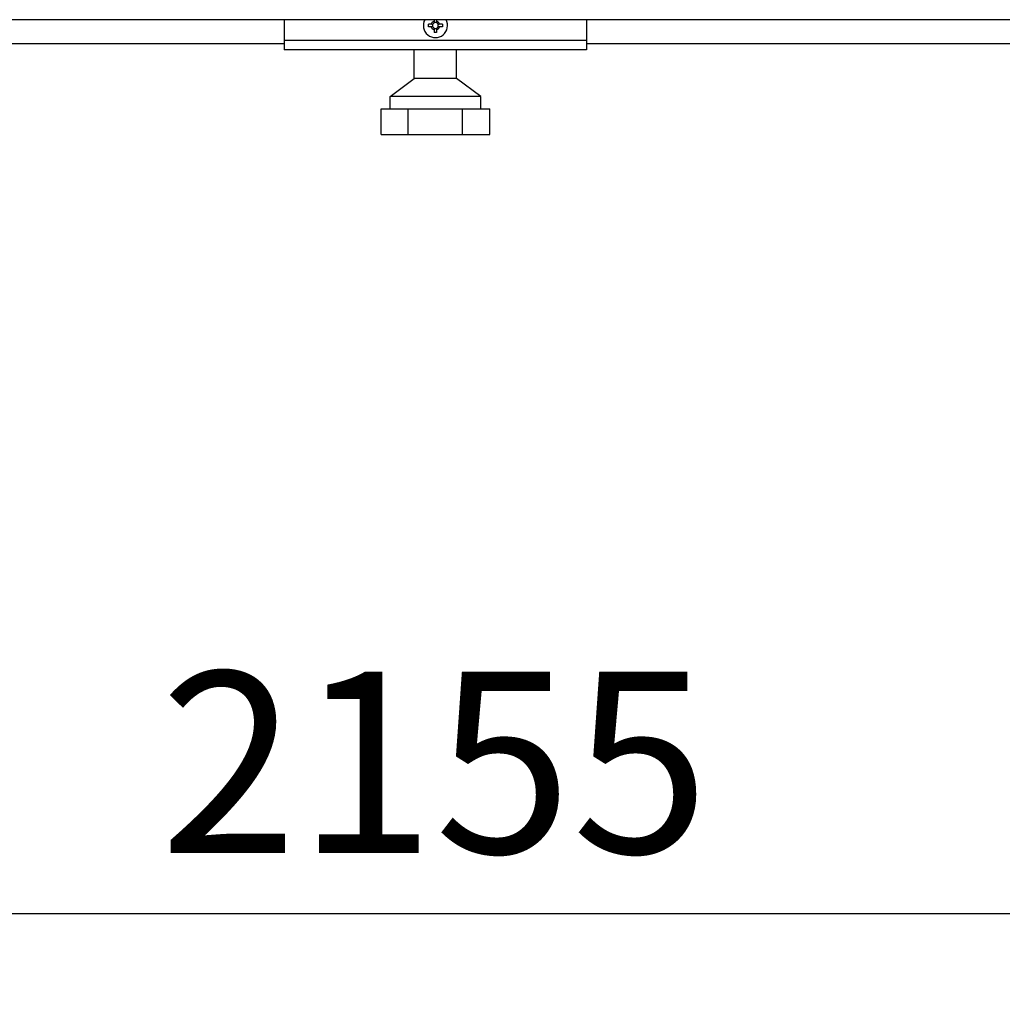
# Model space of a CAD drawing. Extents: x -14097 to 30563, y -26662 to 9051.
# Drawn here: x -13036 to -12711, y -22894 to -22568 of the extents above; entities that cross this region are included whole.
import ezdxf

# ---------------------------------------------------------------- set-up
doc = ezdxf.new("R2010")
doc.units = 0
doc.linetypes.add('CONTINUA', pattern=[0])
doc.layers.get('DEFPOINTS').update_dxf_attribs({"linetype": 'CONTINUOUS'})
for name, color, linetype in [('BANCO', 7, 'CONTINUA'), ('LINEE_SPESSE', 7, 'CONTINUOUS'), ('QUOTE', 4, 'CONTINUOUS')]:
    doc.layers.add(name, color=color, linetype=linetype)
doc.styles.get("Standard").update_dxf_attribs({"font": 'romand.shx', "width": 0.7})
doc.dimstyles.new('20', dxfattribs={"dimscale": 20, "dimtxt": 3, "dimasz": 3, "dimexe": 1.5, "dimexo": 0.5, "dimgap": 1, "dimtad": 1, "dimdec": 0, "dimdsep": 46, "dimtxsty": 'Standard', "dimcen": 2, "dimclrd": 256, "dimclre": 256, "dimclrt": 7, "dimadec": 0, "dimazin": 2, "dimtfac": 1, "dimtdec": 0, "dimtofl": 0, "dimtmove": 0, "dimatfit": 3, "dimfxl": 1.5, "dimtolj": 1, "dimarcsym": 0})

# ---------------------------------------------------------------- blocks, each defined once
blk = doc.blocks.new('*D559')
at = {"layer": 'DEFPOINTS', "color": 0, "transparency": 16777216}
for p in [(-13976.74, -22571.38), (-11821.25, -22571.29), (-11821.25, -22863.8)]:
    blk.add_point(p, dxfattribs=at)
at = {"layer": 'QUOTE', "lineweight": -2, "transparency": 16777216}
for p, q in [((-13976.74, -22581.38), (-13976.74, -22893.8)), ((-11821.25, -22581.29), (-11821.25, -22893.8)), ((-13916.74, -22863.8), (-11881.25, -22863.8))]:
    blk.add_line(p, q, dxfattribs=at)
at = {"layer": 'QUOTE', "transparency": 16777216}
for points in [[(-13916.74, -22853.8), (-13916.74, -22873.8), (-13976.74, -22863.8)], [(-11881.25, -22853.8), (-11881.25, -22873.8), (-11821.25, -22863.8)]]:
    blk.add_solid(points, dxfattribs=at)
at = {"layer": 'QUOTE', "color": 7, "transparency": 16777216, "insert": (-12899, -22813.8), "char_height": 60, "attachment_point": 5}
blk.add_mtext('\\A1;2155', dxfattribs=at)

msp = doc.modelspace()

# ---------------------------------------------------------------- linework, layer by layer
at = {"layer": 'BANCO', "color": 7, "linetype": 'Continuous'}
for p, q in [((-11828.74, -22568.11), (-13968.74, -22568.11)), ((-12948.74, -22568.11), (-12948.74, -22578.04)), ((-12899.94, -22569.64), (-12901.06, -22569.64)), ((-12899.94, -22570.44), (-12901.06, -22570.44)), ((-12899.71, -22569.61), (-12899.71, -22570.48)), ((-12898.31, -22569.07), (-12899.18, -22569.07)), ((-12899.14, -22568.11), (-12899.14, -22568.84)), ((-12898.34, -22568.11), (-12898.34, -22568.84)), ((-12897.78, -22570.48), (-12897.78, -22569.61)), ((-12896.43, -22569.64), (-12897.54, -22569.64)), ((-12896.43, -22570.44), (-12897.54, -22570.44)), ((-12848.74, -22568.11), (-12848.74, -22578.04)), ((-12899.18, -22571.01), (-12898.31, -22571.01)), ((-12899.14, -22571.24), (-12899.14, -22572.36)), ((-12898.34, -22571.24), (-12898.34, -22572.36)), ((-12948.74, -22576.04), (-13765.74, -22576.04)), ((-12031.74, -22576.04), (-12848.74, -22576.04)), ((-12848.74, -22578.04), (-12948.74, -22578.04)), ((-12916.74, -22606.04), (-12916.74, -22597.54)), ((-12916.74, -22597.54), (-12880.74, -22597.54)), ((-12907.74, -22606.04), (-12907.74, -22597.54)), ((-12889.74, -22606.04), (-12889.74, -22597.54)), ((-12880.74, -22606.04), (-12880.74, -22597.54)), ((-12916.74, -22606.04), (-12880.74, -22606.04))]:
    msp.add_line(p, q, dxfattribs=at)
at = {"layer": 'BANCO', "color": 3, "linetype": 'Continuous'}
msp.add_line((-12848.74, -22575.04), (-12948.74, -22575.04), dxfattribs=at)
at = {"layer": 'BANCO', "color": 7, "linetype": 'Continuous'}
for points in [[(-12901.06, -22570.44), (-12901.06, -22570.39), (-12901.06, -22570.33), (-12901.06, -22570.27), (-12901.06, -22570.21), (-12901.06, -22570.16), (-12901.07, -22570.1), (-12901.07, -22570.04), (-12901.07, -22569.99), (-12901.06, -22569.93), (-12901.06, -22569.87), (-12901.06, -22569.81), (-12901.06, -22569.76), (-12901.06, -22569.7), (-12901.06, -22569.64)], [(-12896.43, -22569.64), (-12896.43, -22569.7), (-12896.43, -22569.76), (-12896.42, -22569.81), (-12896.42, -22569.87), (-12896.42, -22569.93), (-12896.42, -22569.99), (-12896.42, -22570.04), (-12896.42, -22570.1), (-12896.42, -22570.16), (-12896.42, -22570.21), (-12896.42, -22570.27), (-12896.43, -22570.33), (-12896.43, -22570.39), (-12896.43, -22570.44)], [(-12898.74, -22572.36), (-12898.79, -22572.36), (-12898.84, -22572.36), (-12898.89, -22572.36), (-12898.94, -22572.36), (-12898.99, -22572.36), (-12899.04, -22572.36), (-12899.09, -22572.36), (-12899.14, -22572.36)], [(-12898.34, -22572.36), (-12898.39, -22572.36), (-12898.44, -22572.36), (-12898.49, -22572.36), (-12898.54, -22572.36), (-12898.59, -22572.36), (-12898.64, -22572.36), (-12898.69, -22572.36), (-12898.74, -22572.36)]]:
    msp.add_lwpolyline(points, dxfattribs=at)
for centre, radius, start, end in [((-12898.74, -22570.04), 4, 151.0702, 28.9299), ((-12899.94, -22568.84), 0.8, 270, 0), ((-12899.94, -22571.24), 0.8, 0, 90), ((-12897.54, -22568.84), 0.8, 180, 270), ((-12897.54, -22571.24), 0.8, 90, 180)]:
    msp.add_arc(centre, radius, start, end, dxfattribs=at)
at = {"layer": 'BANCO', "color": 3, "linetype": 'Continuous'}
for start, end in [(106.064, 163.936), (196.064, 253.936), (16.064, 73.936), (286.064, 343.936)]:
    msp.add_arc((-12898.74, -22570.04), 1.45, start, end, dxfattribs=at)
at = {"layer": 'LINEE_SPESSE', "color": 7, "linetype": 'Continuous'}
for p, q in [((-12905.74, -22587.51), (-12905.74, -22578.04)), ((-12891.74, -22587.51), (-12891.74, -22578.04)), ((-12913.74, -22593.54), (-12905.74, -22587.51)), ((-12891.74, -22587.51), (-12905.74, -22587.51)), ((-12883.74, -22593.54), (-12891.74, -22587.51)), ((-12913.74, -22597.54), (-12913.74, -22593.54)), ((-12883.74, -22593.54), (-12913.74, -22593.54)), ((-12883.74, -22597.54), (-12883.74, -22593.54))]:
    msp.add_line(p, q, dxfattribs=at)

# ---------------------------------------------------------------- dimensions: what is measured, and where the dimension line sits
at = {"layer": 'QUOTE'}
dim = msp.add_linear_dim(base=(-11821.25, -22863.8), p1=(-13976.74, -22571.38), p2=(-11821.25, -22571.29), dimstyle='20', dxfattribs=at)
dim.commit()
dim.dimension.update_dxf_attribs({"geometry": '*D559', "text_midpoint": (-12899, -22813.8)})

doc.saveas('drawing.dxf')
